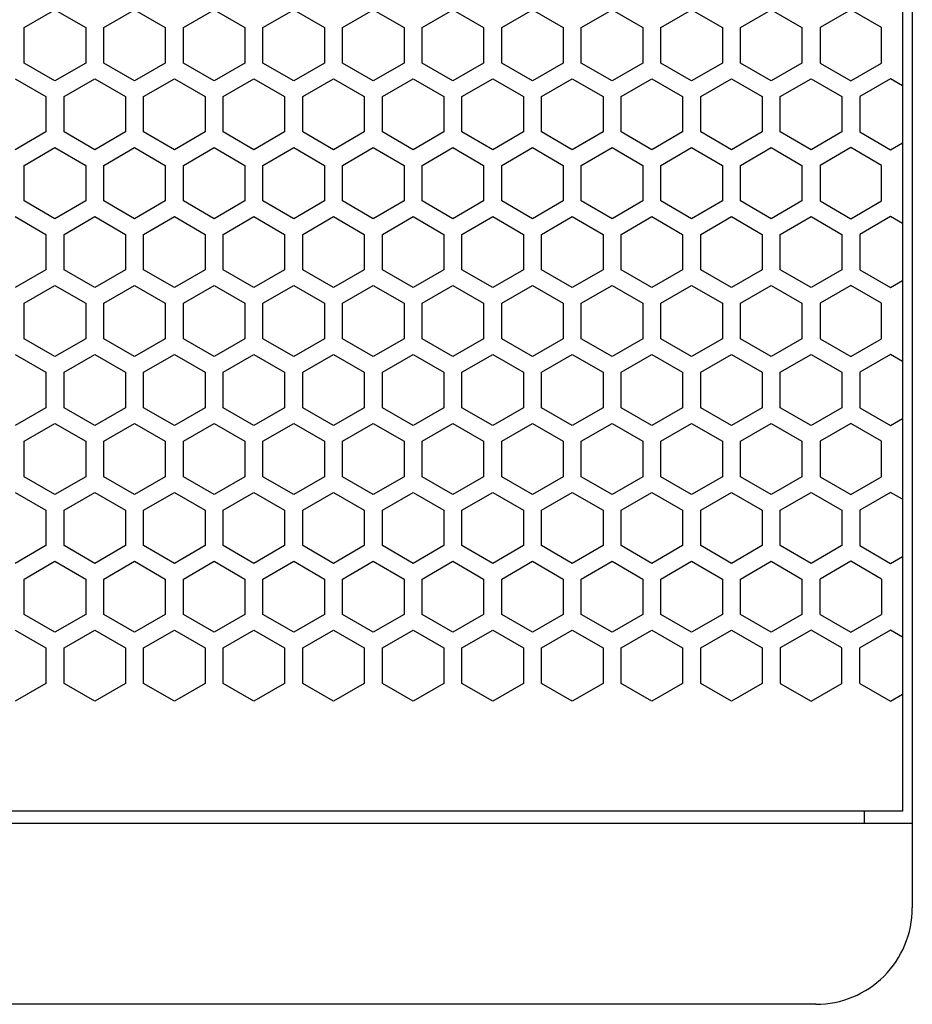
# Model space of a CAD drawing. Extents: x 0 to 3600, y 0 to 2546.
# Drawn here: x 2507 to 2581, y 942 to 1023 of the extents above; entities that cross this region are included whole.
import ezdxf

# ---------------------------------------------------------------- set-up
doc = ezdxf.new("R2010")
doc.units = 0
doc.layers.get('0').update_dxf_attribs({"linetype": 'CONTINUOUS'})

msp = doc.modelspace()

# ---------------------------------------------------------------- linework, layer by layer
at = {"color": 7}
for p, q in [((2581.375, 1555.756836), (2581.375, 949.756775)), ((2580.571533, 1547.756836), (2580.571533, 957.756775)), ((2580.571533, 957.756775), (2202.375, 957.756775)), ((2581.375, 956.756775), (2201.375, 956.756775)), ((2573.375, 941.756775), (2209.375, 941.756775))]:
    msp.add_line(p, q, dxfattribs=at)
at = {"color": 7, "ltscale": 0.073619}
for p, q in [((2507.723145, 1022.740356), (2510.273438, 1024.212646)), ((2523.473145, 1024.212646), (2526.023438, 1022.740356)), ((2537.423096, 1017.024597), (2539.973389, 1018.496887)), ((2553.173096, 1018.496887), (2555.723389, 1017.024597)), ((2557.223145, 1017.024597), (2559.773438, 1018.496887)), ((2537.423096, 982.730042), (2539.973389, 984.202332)), ((2553.173096, 984.202332), (2555.723389, 982.730042)), ((2557.223145, 982.730042), (2559.773438, 984.202332))]:
    msp.add_line(p, q, dxfattribs=at)
at = {"color": 7, "ltscale": 0.073609}
for p, q in [((2510.273438, 1024.212646), (2512.823242, 1022.740356)), ((2516.873291, 1024.212646), (2519.423096, 1022.740356)), ((2520.92334, 1022.740356), (2523.473145, 1024.212646)), ((2536.67334, 1024.212646), (2539.223145, 1022.740356)), ((2540.723389, 1022.740356), (2543.273193, 1024.212646)), ((2549.873291, 1024.212646), (2552.423096, 1022.740356)), ((2553.92334, 1022.740356), (2556.473145, 1024.212646)), ((2569.67334, 1024.212646), (2572.223145, 1022.740356)), ((2576.273193, 1024.212646), (2573.723389, 1022.740356)), ((2506.973389, 1018.496887), (2509.523193, 1017.024597)), ((2511.023438, 1017.024597), (2513.573242, 1018.496887)), ((2520.17334, 1018.496887), (2522.723145, 1017.024597)), ((2539.973389, 1018.496887), (2542.523193, 1017.024597)), ((2550.623291, 1017.024597), (2553.173096, 1018.496887)), ((2559.773438, 1018.496887), (2562.323242, 1017.024597)), ((2570.42334, 1017.024597), (2572.973145, 1018.496887)), ((2506.973389, 984.202332), (2509.523193, 982.730042)), ((2511.023438, 982.730042), (2513.573242, 984.202332)), ((2520.17334, 984.202332), (2522.723145, 982.730042)), ((2539.973389, 984.202332), (2542.523193, 982.730042)), ((2550.623291, 982.730042), (2553.173096, 984.202332)), ((2559.773438, 984.202332), (2562.323242, 982.730042)), ((2570.42334, 982.730042), (2572.973145, 984.202332))]:
    msp.add_line(p, q, dxfattribs=at)
at = {"color": 7, "ltscale": 0.073614}
for p, q in [((2514.323242, 1022.740356), (2516.873291, 1024.212646)), ((2527.523193, 1022.740356), (2530.073242, 1024.212646)), ((2530.073242, 1024.212646), (2532.623291, 1022.740356)), ((2534.123291, 1022.740356), (2536.67334, 1024.212646)), ((2543.273193, 1024.212646), (2545.823242, 1022.740356)), ((2547.323242, 1022.740356), (2549.873291, 1024.212646)), ((2556.473145, 1024.212646), (2559.023193, 1022.740356)), ((2560.523193, 1022.740356), (2563.073242, 1024.212646)), ((2563.073242, 1024.212646), (2565.623291, 1022.740356)), ((2567.123291, 1022.740356), (2569.67334, 1024.212646)), ((2578.823242, 1022.740356), (2576.273193, 1024.212646)), ((2513.573242, 1018.496887), (2516.123291, 1017.024597)), ((2517.623291, 1017.024597), (2520.17334, 1018.496887)), ((2524.223145, 1017.024597), (2526.773193, 1018.496887)), ((2526.773193, 1018.496887), (2529.323242, 1017.024597)), ((2530.823242, 1017.024597), (2533.373291, 1018.496887)), ((2533.373291, 1018.496887), (2535.92334, 1017.024597)), ((2544.023193, 1017.024597), (2546.573242, 1018.496887)), ((2546.573242, 1018.496887), (2549.123291, 1017.024597)), ((2563.823242, 1017.024597), (2566.373291, 1018.496887)), ((2566.373291, 1018.496887), (2568.92334, 1017.024597)), ((2572.973145, 1018.496887), (2575.523193, 1017.024597)), ((2579.573242, 1018.496887), (2577.023193, 1017.024597)), ((2513.573242, 984.202332), (2516.123291, 982.730042)), ((2517.623291, 982.730042), (2520.17334, 984.202332)), ((2524.223145, 982.730042), (2526.773193, 984.202332)), ((2526.773193, 984.202332), (2529.323242, 982.730042)), ((2530.823242, 982.730042), (2533.373291, 984.202332)), ((2533.373291, 984.202332), (2535.92334, 982.730042)), ((2544.023193, 982.730042), (2546.573242, 984.202332)), ((2546.573242, 984.202332), (2549.123291, 982.730042)), ((2563.823242, 982.730042), (2566.373291, 984.202332)), ((2566.373291, 984.202332), (2568.92334, 982.730042)), ((2572.973145, 984.202332), (2575.523193, 982.730042)), ((2579.573242, 984.202332), (2577.023193, 982.730042))]:
    msp.add_line(p, q, dxfattribs=at)
at = {"color": 7, "ltscale": 0.073611}
for p, q in [((2507.723145, 1019.795898), (2507.723145, 1022.740356)), ((2512.823242, 1022.740356), (2512.823242, 1019.795898)), ((2514.323242, 1019.795898), (2514.323242, 1022.740356)), ((2519.423096, 1022.740356), (2519.423096, 1019.795898)), ((2520.92334, 1019.795898), (2520.92334, 1022.740356)), ((2526.023438, 1022.740356), (2526.023438, 1019.795898)), ((2527.523193, 1019.795898), (2527.523193, 1022.740356)), ((2532.623291, 1022.740356), (2532.623291, 1019.795898)), ((2534.123291, 1019.795898), (2534.123291, 1022.740356)), ((2539.223145, 1022.740356), (2539.223145, 1019.795898)), ((2540.723389, 1019.795898), (2540.723389, 1022.740356)), ((2545.823242, 1022.740356), (2545.823242, 1019.795898)), ((2547.323242, 1019.795898), (2547.323242, 1022.740356)), ((2552.423096, 1022.740356), (2552.423096, 1019.795898)), ((2553.92334, 1019.795898), (2553.92334, 1022.740356)), ((2559.023193, 1022.740356), (2559.023193, 1019.795898)), ((2560.523193, 1019.795898), (2560.523193, 1022.740356)), ((2565.623291, 1022.740356), (2565.623291, 1019.795898)), ((2567.123291, 1019.795898), (2567.123291, 1022.740356)), ((2572.223145, 1022.740356), (2572.223145, 1019.795898)), ((2573.723389, 1022.740356), (2573.723389, 1019.795898)), ((2578.823242, 1019.795898), (2578.823242, 1022.740356)), ((2509.523193, 1017.024597), (2509.523193, 1014.080139)), ((2511.023438, 1014.080139), (2511.023438, 1017.024597)), ((2516.123291, 1017.024597), (2516.123291, 1014.080139)), ((2517.623291, 1014.080139), (2517.623291, 1017.024597)), ((2522.723145, 1017.024597), (2522.723145, 1014.080139)), ((2524.223145, 1014.080139), (2524.223145, 1017.024597)), ((2529.323242, 1017.024597), (2529.323242, 1014.080139)), ((2530.823242, 1014.080139), (2530.823242, 1017.024597)), ((2535.92334, 1017.024597), (2535.92334, 1014.080139)), ((2537.423096, 1014.080139), (2537.423096, 1017.024597)), ((2542.523193, 1017.024597), (2542.523193, 1014.080139)), ((2544.023193, 1014.080139), (2544.023193, 1017.024597)), ((2549.123291, 1017.024597), (2549.123291, 1014.080139)), ((2550.623291, 1014.080139), (2550.623291, 1017.024597)), ((2555.723389, 1017.024597), (2555.723389, 1014.080139)), ((2557.223145, 1014.080139), (2557.223145, 1017.024597)), ((2562.323242, 1017.024597), (2562.323242, 1014.080139)), ((2563.823242, 1014.080139), (2563.823242, 1017.024597)), ((2568.92334, 1017.024597), (2568.92334, 1014.080139)), ((2570.42334, 1014.080139), (2570.42334, 1017.024597)), ((2575.523193, 1017.024597), (2575.523193, 1014.080139)), ((2577.023193, 1017.024597), (2577.023193, 1014.080139))]:
    msp.add_line(p, q, dxfattribs=at)
at = {"color": 7, "ltscale": 0.073618}
for p, q in [((2510.273438, 1018.323669), (2507.723145, 1019.795898)), ((2526.023438, 1019.795898), (2523.473145, 1018.323669)), ((2539.973389, 1012.60791), (2537.423096, 1014.080139)), ((2555.723389, 1014.080139), (2553.173096, 1012.60791)), ((2559.773438, 1012.60791), (2557.223145, 1014.080139)), ((2507.723145, 1011.308899), (2510.273438, 1012.781128)), ((2523.473145, 1012.781128), (2526.023438, 1011.308899)), ((2510.273438, 1006.892151), (2507.723145, 1008.36438)), ((2526.023438, 1008.36438), (2523.473145, 1006.892151)), ((2537.423096, 1005.59314), (2539.973389, 1007.065369)), ((2553.173096, 1007.065369), (2555.723389, 1005.59314)), ((2557.223145, 1005.59314), (2559.773438, 1007.065369)), ((2539.973389, 1001.176392), (2537.423096, 1002.648621)), ((2555.723389, 1002.648621), (2553.173096, 1001.176392)), ((2559.773438, 1001.176392), (2557.223145, 1002.648621)), ((2507.723145, 999.87738), (2510.273438, 1001.349609)), ((2523.473145, 1001.349609), (2526.023438, 999.87738)), ((2510.273438, 995.460632), (2507.723145, 996.932861)), ((2526.023438, 996.932861), (2523.473145, 995.460632)), ((2537.423096, 994.161621), (2539.973389, 995.63385)), ((2553.173096, 995.63385), (2555.723389, 994.161621)), ((2557.223145, 994.161621), (2559.773438, 995.63385)), ((2539.973389, 989.744873), (2537.423096, 991.217102)), ((2555.723389, 991.217102), (2553.173096, 989.744873)), ((2559.773438, 989.744873), (2557.223145, 991.217102)), ((2507.723145, 988.445862), (2510.273438, 989.918091)), ((2523.473145, 989.918091), (2526.023438, 988.445862)), ((2510.273438, 984.029053), (2507.723145, 985.501282)), ((2526.023438, 985.501282), (2523.473145, 984.029053)), ((2539.973389, 978.313293), (2537.423096, 979.785522)), ((2555.723389, 979.785522), (2553.173096, 978.313293)), ((2559.773438, 978.313293), (2557.223145, 979.785522)), ((2507.723145, 977.014282), (2510.273438, 978.486511)), ((2523.473145, 978.486511), (2526.023438, 977.014282)), ((2510.273438, 972.597534), (2507.723145, 974.069763)), ((2526.023438, 974.069763), (2523.473145, 972.597534)), ((2537.423096, 971.298523), (2539.973389, 972.770752)), ((2553.173096, 972.770752), (2555.723389, 971.298523)), ((2557.223145, 971.298523), (2559.773438, 972.770752)), ((2539.973389, 966.881775), (2537.423096, 968.354004)), ((2555.723389, 968.354004), (2553.173096, 966.881775)), ((2559.773438, 966.881775), (2557.223145, 968.354004))]:
    msp.add_line(p, q, dxfattribs=at)
at = {"color": 7, "ltscale": 0.073608}
for p, q in [((2512.823242, 1019.795898), (2510.273438, 1018.323669)), ((2519.423096, 1019.795898), (2516.873291, 1018.323669)), ((2523.473145, 1018.323669), (2520.92334, 1019.795898)), ((2539.223145, 1019.795898), (2536.67334, 1018.323669)), ((2543.273193, 1018.323669), (2540.723389, 1019.795898)), ((2552.423096, 1019.795898), (2549.873291, 1018.323669)), ((2556.473145, 1018.323669), (2553.92334, 1019.795898)), ((2572.223145, 1019.795898), (2569.67334, 1018.323669)), ((2573.723389, 1019.795898), (2576.273193, 1018.323669)), ((2509.523193, 1014.080139), (2506.973389, 1012.60791)), ((2513.573242, 1012.60791), (2511.023438, 1014.080139)), ((2522.723145, 1014.080139), (2520.17334, 1012.60791)), ((2542.523193, 1014.080139), (2539.973389, 1012.60791)), ((2553.173096, 1012.60791), (2550.623291, 1014.080139)), ((2562.323242, 1014.080139), (2559.773438, 1012.60791)), ((2572.973145, 1012.60791), (2570.42334, 1014.080139)), ((2510.273438, 1012.781128), (2512.823242, 1011.308899)), ((2516.873291, 1012.781128), (2519.423096, 1011.308899)), ((2520.92334, 1011.308899), (2523.473145, 1012.781128)), ((2536.67334, 1012.781128), (2539.223145, 1011.308899)), ((2540.723389, 1011.308899), (2543.273193, 1012.781128)), ((2549.873291, 1012.781128), (2552.423096, 1011.308899)), ((2553.92334, 1011.308899), (2556.473145, 1012.781128)), ((2569.67334, 1012.781128), (2572.223145, 1011.308899)), ((2576.273193, 1012.781128), (2573.723389, 1011.308899)), ((2512.823242, 1008.36438), (2510.273438, 1006.892151)), ((2519.423096, 1008.36438), (2516.873291, 1006.892151)), ((2523.473145, 1006.892151), (2520.92334, 1008.36438)), ((2539.223145, 1008.36438), (2536.67334, 1006.892151)), ((2543.273193, 1006.892151), (2540.723389, 1008.36438)), ((2552.423096, 1008.36438), (2549.873291, 1006.892151)), ((2556.473145, 1006.892151), (2553.92334, 1008.36438)), ((2572.223145, 1008.36438), (2569.67334, 1006.892151)), ((2573.723389, 1008.36438), (2576.273193, 1006.892151)), ((2506.973389, 1007.065369), (2509.523193, 1005.59314)), ((2511.023438, 1005.59314), (2513.573242, 1007.065369)), ((2520.17334, 1007.065369), (2522.723145, 1005.59314)), ((2539.973389, 1007.065369), (2542.523193, 1005.59314)), ((2550.623291, 1005.59314), (2553.173096, 1007.065369)), ((2559.773438, 1007.065369), (2562.323242, 1005.59314)), ((2570.42334, 1005.59314), (2572.973145, 1007.065369)), ((2509.523193, 1002.648621), (2506.973389, 1001.176392)), ((2513.573242, 1001.176392), (2511.023438, 1002.648621)), ((2522.723145, 1002.648621), (2520.17334, 1001.176392)), ((2542.523193, 1002.648621), (2539.973389, 1001.176392)), ((2553.173096, 1001.176392), (2550.623291, 1002.648621)), ((2562.323242, 1002.648621), (2559.773438, 1001.176392)), ((2572.973145, 1001.176392), (2570.42334, 1002.648621)), ((2510.273438, 1001.349609), (2512.823242, 999.87738)), ((2516.873291, 1001.349609), (2519.423096, 999.87738)), ((2520.92334, 999.87738), (2523.473145, 1001.349609)), ((2536.67334, 1001.349609), (2539.223145, 999.87738)), ((2540.723389, 999.87738), (2543.273193, 1001.349609)), ((2549.873291, 1001.349609), (2552.423096, 999.87738)), ((2553.92334, 999.87738), (2556.473145, 1001.349609)), ((2569.67334, 1001.349609), (2572.223145, 999.87738)), ((2576.273193, 1001.349609), (2573.723389, 999.87738)), ((2512.823242, 996.932861), (2510.273438, 995.460632)), ((2519.423096, 996.932861), (2516.873291, 995.460632)), ((2523.473145, 995.460632), (2520.92334, 996.932861)), ((2539.223145, 996.932861), (2536.67334, 995.460632)), ((2543.273193, 995.460632), (2540.723389, 996.932861)), ((2552.423096, 996.932861), (2549.873291, 995.460632)), ((2556.473145, 995.460632), (2553.92334, 996.932861)), ((2572.223145, 996.932861), (2569.67334, 995.460632)), ((2573.723389, 996.932861), (2576.273193, 995.460632)), ((2506.973389, 995.63385), (2509.523193, 994.161621)), ((2511.023438, 994.161621), (2513.573242, 995.63385)), ((2520.17334, 995.63385), (2522.723145, 994.161621)), ((2539.973389, 995.63385), (2542.523193, 994.161621)), ((2550.623291, 994.161621), (2553.173096, 995.63385)), ((2559.773438, 995.63385), (2562.323242, 994.161621)), ((2570.42334, 994.161621), (2572.973145, 995.63385)), ((2509.523193, 991.217102), (2506.973389, 989.744873)), ((2513.573242, 989.744873), (2511.023438, 991.217102)), ((2522.723145, 991.217102), (2520.17334, 989.744873)), ((2542.523193, 991.217102), (2539.973389, 989.744873)), ((2553.173096, 989.744873), (2550.623291, 991.217102)), ((2562.323242, 991.217102), (2559.773438, 989.744873)), ((2572.973145, 989.744873), (2570.42334, 991.217102)), ((2510.273438, 989.918091), (2512.823242, 988.445862)), ((2516.873291, 989.918091), (2519.423096, 988.445862)), ((2520.92334, 988.445862), (2523.473145, 989.918091)), ((2536.67334, 989.918091), (2539.223145, 988.445862)), ((2540.723389, 988.445862), (2543.273193, 989.918091)), ((2549.873291, 989.918091), (2552.423096, 988.445862)), ((2553.92334, 988.445862), (2556.473145, 989.918091)), ((2569.67334, 989.918091), (2572.223145, 988.445862)), ((2576.273193, 989.918091), (2573.723389, 988.445862)), ((2512.823242, 985.501282), (2510.273438, 984.029053)), ((2519.423096, 985.501282), (2516.873291, 984.029053)), ((2523.473145, 984.029053), (2520.92334, 985.501282)), ((2539.223145, 985.501282), (2536.67334, 984.029053)), ((2543.273193, 984.029053), (2540.723389, 985.501282)), ((2552.423096, 985.501282), (2549.873291, 984.029053)), ((2556.473145, 984.029053), (2553.92334, 985.501282)), ((2572.223145, 985.501282), (2569.67334, 984.029053)), ((2573.723389, 985.501282), (2576.273193, 984.029053)), ((2509.523193, 979.785522), (2506.973389, 978.313293)), ((2513.573242, 978.313293), (2511.023438, 979.785522)), ((2522.723145, 979.785522), (2520.17334, 978.313293)), ((2542.523193, 979.785522), (2539.973389, 978.313293)), ((2553.173096, 978.313293), (2550.623291, 979.785522)), ((2562.323242, 979.785522), (2559.773438, 978.313293)), ((2572.973145, 978.313293), (2570.42334, 979.785522)), ((2510.273438, 978.486511), (2512.823242, 977.014282)), ((2516.873291, 978.486511), (2519.423096, 977.014282)), ((2520.92334, 977.014282), (2523.473145, 978.486511)), ((2536.67334, 978.486511), (2539.223145, 977.014282)), ((2540.723389, 977.014282), (2543.273193, 978.486511)), ((2549.873291, 978.486511), (2552.423096, 977.014282)), ((2553.92334, 977.014282), (2556.473145, 978.486511)), ((2569.67334, 978.486511), (2572.223145, 977.014282)), ((2576.273193, 978.486511), (2573.723389, 977.014282)), ((2512.823242, 974.069763), (2510.273438, 972.597534)), ((2519.423096, 974.069763), (2516.873291, 972.597534)), ((2523.473145, 972.597534), (2520.92334, 974.069763)), ((2539.223145, 974.069763), (2536.67334, 972.597534)), ((2543.273193, 972.597534), (2540.723389, 974.069763)), ((2552.423096, 974.069763), (2549.873291, 972.597534)), ((2556.473145, 972.597534), (2553.92334, 974.069763)), ((2572.223145, 974.069763), (2569.67334, 972.597534)), ((2573.723389, 974.069763), (2576.273193, 972.597534)), ((2506.973389, 972.770752), (2509.523193, 971.298523)), ((2511.023438, 971.298523), (2513.573242, 972.770752)), ((2520.17334, 972.770752), (2522.723145, 971.298523)), ((2539.973389, 972.770752), (2542.523193, 971.298523)), ((2550.623291, 971.298523), (2553.173096, 972.770752)), ((2559.773438, 972.770752), (2562.323242, 971.298523)), ((2572.973145, 972.770752), (2570.42334, 971.298523)), ((2509.523193, 968.354004), (2506.973389, 966.881775)), ((2513.573242, 966.881775), (2511.023438, 968.354004)), ((2522.723145, 968.354004), (2520.17334, 966.881775)), ((2542.523193, 968.354004), (2539.973389, 966.881775)), ((2553.173096, 966.881775), (2550.623291, 968.354004)), ((2562.323242, 968.354004), (2559.773438, 966.881775)), ((2570.42334, 968.354004), (2572.973145, 966.881775))]:
    msp.add_line(p, q, dxfattribs=at)
at = {"color": 7, "ltscale": 0.073613}
for p, q in [((2516.873291, 1018.323669), (2514.323242, 1019.795898)), ((2530.073242, 1018.323669), (2527.523193, 1019.795898)), ((2532.623291, 1019.795898), (2530.073242, 1018.323669)), ((2536.67334, 1018.323669), (2534.123291, 1019.795898)), ((2545.823242, 1019.795898), (2543.273193, 1018.323669)), ((2549.873291, 1018.323669), (2547.323242, 1019.795898)), ((2559.023193, 1019.795898), (2556.473145, 1018.323669)), ((2563.073242, 1018.323669), (2560.523193, 1019.795898)), ((2565.623291, 1019.795898), (2563.073242, 1018.323669)), ((2569.67334, 1018.323669), (2567.123291, 1019.795898)), ((2576.273193, 1018.323669), (2578.823242, 1019.795898)), ((2516.123291, 1014.080139), (2513.573242, 1012.60791)), ((2520.17334, 1012.60791), (2517.623291, 1014.080139)), ((2526.773193, 1012.60791), (2524.223145, 1014.080139)), ((2529.323242, 1014.080139), (2526.773193, 1012.60791)), ((2533.373291, 1012.60791), (2530.823242, 1014.080139)), ((2535.92334, 1014.080139), (2533.373291, 1012.60791)), ((2546.573242, 1012.60791), (2544.023193, 1014.080139)), ((2549.123291, 1014.080139), (2546.573242, 1012.60791)), ((2566.373291, 1012.60791), (2563.823242, 1014.080139)), ((2568.92334, 1014.080139), (2566.373291, 1012.60791)), ((2575.523193, 1014.080139), (2572.973145, 1012.60791)), ((2577.023193, 1014.080139), (2579.573242, 1012.60791)), ((2514.323242, 1011.308899), (2516.873291, 1012.781128)), ((2527.523193, 1011.308899), (2530.073242, 1012.781128)), ((2530.073242, 1012.781128), (2532.623291, 1011.308899)), ((2534.123291, 1011.308899), (2536.67334, 1012.781128)), ((2543.273193, 1012.781128), (2545.823242, 1011.308899)), ((2547.323242, 1011.308899), (2549.873291, 1012.781128)), ((2556.473145, 1012.781128), (2559.023193, 1011.308899)), ((2560.523193, 1011.308899), (2563.073242, 1012.781128)), ((2563.073242, 1012.781128), (2565.623291, 1011.308899)), ((2567.123291, 1011.308899), (2569.67334, 1012.781128)), ((2578.823242, 1011.308899), (2576.273193, 1012.781128)), ((2507.723145, 1008.36438), (2507.723145, 1011.308899)), ((2512.823242, 1011.308899), (2512.823242, 1008.36438)), ((2514.323242, 1008.36438), (2514.323242, 1011.308899)), ((2519.423096, 1011.308899), (2519.423096, 1008.36438)), ((2520.92334, 1008.36438), (2520.92334, 1011.308899)), ((2526.023438, 1011.308899), (2526.023438, 1008.36438)), ((2527.523193, 1008.36438), (2527.523193, 1011.308899)), ((2532.623291, 1011.308899), (2532.623291, 1008.36438)), ((2534.123291, 1008.36438), (2534.123291, 1011.308899)), ((2539.223145, 1011.308899), (2539.223145, 1008.36438)), ((2540.723389, 1008.36438), (2540.723389, 1011.308899)), ((2545.823242, 1011.308899), (2545.823242, 1008.36438)), ((2547.323242, 1008.36438), (2547.323242, 1011.308899)), ((2552.423096, 1011.308899), (2552.423096, 1008.36438)), ((2553.92334, 1008.36438), (2553.92334, 1011.308899)), ((2559.023193, 1011.308899), (2559.023193, 1008.36438)), ((2560.523193, 1008.36438), (2560.523193, 1011.308899)), ((2565.623291, 1011.308899), (2565.623291, 1008.36438)), ((2567.123291, 1008.36438), (2567.123291, 1011.308899)), ((2572.223145, 1011.308899), (2572.223145, 1008.36438)), ((2573.723389, 1011.308899), (2573.723389, 1008.36438)), ((2578.823242, 1008.36438), (2578.823242, 1011.308899)), ((2516.873291, 1006.892151), (2514.323242, 1008.36438)), ((2530.073242, 1006.892151), (2527.523193, 1008.36438)), ((2532.623291, 1008.36438), (2530.073242, 1006.892151)), ((2536.67334, 1006.892151), (2534.123291, 1008.36438)), ((2545.823242, 1008.36438), (2543.273193, 1006.892151)), ((2549.873291, 1006.892151), (2547.323242, 1008.36438)), ((2559.023193, 1008.36438), (2556.473145, 1006.892151)), ((2563.073242, 1006.892151), (2560.523193, 1008.36438)), ((2565.623291, 1008.36438), (2563.073242, 1006.892151)), ((2569.67334, 1006.892151), (2567.123291, 1008.36438)), ((2576.273193, 1006.892151), (2578.823242, 1008.36438)), ((2513.573242, 1007.065369), (2516.123291, 1005.59314)), ((2517.623291, 1005.59314), (2520.17334, 1007.065369)), ((2524.223145, 1005.59314), (2526.773193, 1007.065369)), ((2526.773193, 1007.065369), (2529.323242, 1005.59314)), ((2530.823242, 1005.59314), (2533.373291, 1007.065369)), ((2533.373291, 1007.065369), (2535.92334, 1005.59314)), ((2544.023193, 1005.59314), (2546.573242, 1007.065369)), ((2546.573242, 1007.065369), (2549.123291, 1005.59314)), ((2563.823242, 1005.59314), (2566.373291, 1007.065369)), ((2566.373291, 1007.065369), (2568.92334, 1005.59314)), ((2572.973145, 1007.065369), (2575.523193, 1005.59314)), ((2579.573242, 1007.065369), (2577.023193, 1005.59314)), ((2509.523193, 1005.59314), (2509.523193, 1002.648621)), ((2511.023438, 1002.648621), (2511.023438, 1005.59314)), ((2516.123291, 1005.59314), (2516.123291, 1002.648621)), ((2517.623291, 1002.648621), (2517.623291, 1005.59314)), ((2522.723145, 1005.59314), (2522.723145, 1002.648621)), ((2524.223145, 1002.648621), (2524.223145, 1005.59314)), ((2529.323242, 1005.59314), (2529.323242, 1002.648621)), ((2530.823242, 1002.648621), (2530.823242, 1005.59314)), ((2535.92334, 1005.59314), (2535.92334, 1002.648621)), ((2537.423096, 1002.648621), (2537.423096, 1005.59314)), ((2542.523193, 1005.59314), (2542.523193, 1002.648621)), ((2544.023193, 1002.648621), (2544.023193, 1005.59314)), ((2549.123291, 1005.59314), (2549.123291, 1002.648621)), ((2550.623291, 1002.648621), (2550.623291, 1005.59314)), ((2555.723389, 1005.59314), (2555.723389, 1002.648621)), ((2557.223145, 1002.648621), (2557.223145, 1005.59314)), ((2562.323242, 1005.59314), (2562.323242, 1002.648621)), ((2563.823242, 1002.648621), (2563.823242, 1005.59314)), ((2568.92334, 1005.59314), (2568.92334, 1002.648621)), ((2570.42334, 1002.648621), (2570.42334, 1005.59314)), ((2575.523193, 1005.59314), (2575.523193, 1002.648621)), ((2577.023193, 1005.59314), (2577.023193, 1002.648621)), ((2516.123291, 1002.648621), (2513.573242, 1001.176392)), ((2520.17334, 1001.176392), (2517.623291, 1002.648621)), ((2526.773193, 1001.176392), (2524.223145, 1002.648621)), ((2529.323242, 1002.648621), (2526.773193, 1001.176392)), ((2533.373291, 1001.176392), (2530.823242, 1002.648621)), ((2535.92334, 1002.648621), (2533.373291, 1001.176392)), ((2546.573242, 1001.176392), (2544.023193, 1002.648621)), ((2549.123291, 1002.648621), (2546.573242, 1001.176392)), ((2566.373291, 1001.176392), (2563.823242, 1002.648621)), ((2568.92334, 1002.648621), (2566.373291, 1001.176392)), ((2575.523193, 1002.648621), (2572.973145, 1001.176392)), ((2577.023193, 1002.648621), (2579.573242, 1001.176392)), ((2514.323242, 999.87738), (2516.873291, 1001.349609)), ((2527.523193, 999.87738), (2530.073242, 1001.349609)), ((2530.073242, 1001.349609), (2532.623291, 999.87738)), ((2534.123291, 999.87738), (2536.67334, 1001.349609)), ((2543.273193, 1001.349609), (2545.823242, 999.87738)), ((2547.323242, 999.87738), (2549.873291, 1001.349609)), ((2556.473145, 1001.349609), (2559.023193, 999.87738)), ((2560.523193, 999.87738), (2563.073242, 1001.349609)), ((2563.073242, 1001.349609), (2565.623291, 999.87738)), ((2567.123291, 999.87738), (2569.67334, 1001.349609)), ((2578.823242, 999.87738), (2576.273193, 1001.349609)), ((2507.723145, 996.932861), (2507.723145, 999.87738)), ((2512.823242, 999.87738), (2512.823242, 996.932861)), ((2514.323242, 996.932861), (2514.323242, 999.87738)), ((2519.423096, 999.87738), (2519.423096, 996.932861)), ((2520.92334, 996.932861), (2520.92334, 999.87738)), ((2526.023438, 999.87738), (2526.023438, 996.932861)), ((2527.523193, 996.932861), (2527.523193, 999.87738)), ((2532.623291, 999.87738), (2532.623291, 996.932861)), ((2534.123291, 996.932861), (2534.123291, 999.87738)), ((2539.223145, 999.87738), (2539.223145, 996.932861)), ((2540.723389, 996.932861), (2540.723389, 999.87738)), ((2545.823242, 999.87738), (2545.823242, 996.932861)), ((2547.323242, 996.932861), (2547.323242, 999.87738)), ((2552.423096, 999.87738), (2552.423096, 996.932861)), ((2553.92334, 996.932861), (2553.92334, 999.87738)), ((2559.023193, 999.87738), (2559.023193, 996.932861)), ((2560.523193, 996.932861), (2560.523193, 999.87738)), ((2565.623291, 999.87738), (2565.623291, 996.932861)), ((2567.123291, 996.932861), (2567.123291, 999.87738)), ((2572.223145, 999.87738), (2572.223145, 996.932861)), ((2573.723389, 999.87738), (2573.723389, 996.932861)), ((2578.823242, 996.932861), (2578.823242, 999.87738)), ((2516.873291, 995.460632), (2514.323242, 996.932861)), ((2530.073242, 995.460632), (2527.523193, 996.932861)), ((2532.623291, 996.932861), (2530.073242, 995.460632)), ((2536.67334, 995.460632), (2534.123291, 996.932861)), ((2545.823242, 996.932861), (2543.273193, 995.460632)), ((2549.873291, 995.460632), (2547.323242, 996.932861)), ((2559.023193, 996.932861), (2556.473145, 995.460632)), ((2563.073242, 995.460632), (2560.523193, 996.932861)), ((2565.623291, 996.932861), (2563.073242, 995.460632)), ((2569.67334, 995.460632), (2567.123291, 996.932861)), ((2576.273193, 995.460632), (2578.823242, 996.932861)), ((2513.573242, 995.63385), (2516.123291, 994.161621)), ((2517.623291, 994.161621), (2520.17334, 995.63385)), ((2524.223145, 994.161621), (2526.773193, 995.63385)), ((2526.773193, 995.63385), (2529.323242, 994.161621)), ((2530.823242, 994.161621), (2533.373291, 995.63385)), ((2533.373291, 995.63385), (2535.92334, 994.161621)), ((2544.023193, 994.161621), (2546.573242, 995.63385)), ((2546.573242, 995.63385), (2549.123291, 994.161621)), ((2563.823242, 994.161621), (2566.373291, 995.63385)), ((2566.373291, 995.63385), (2568.92334, 994.161621)), ((2572.973145, 995.63385), (2575.523193, 994.161621)), ((2579.573242, 995.63385), (2577.023193, 994.161621)), ((2509.523193, 994.161621), (2509.523193, 991.217102)), ((2511.023438, 991.217102), (2511.023438, 994.161621)), ((2516.123291, 994.161621), (2516.123291, 991.217102)), ((2517.623291, 991.217102), (2517.623291, 994.161621)), ((2522.723145, 994.161621), (2522.723145, 991.217102)), ((2524.223145, 991.217102), (2524.223145, 994.161621)), ((2529.323242, 994.161621), (2529.323242, 991.217102)), ((2530.823242, 991.217102), (2530.823242, 994.161621)), ((2535.92334, 994.161621), (2535.92334, 991.217102)), ((2537.423096, 991.217102), (2537.423096, 994.161621)), ((2542.523193, 994.161621), (2542.523193, 991.217102)), ((2544.023193, 991.217102), (2544.023193, 994.161621)), ((2549.123291, 994.161621), (2549.123291, 991.217102)), ((2550.623291, 991.217102), (2550.623291, 994.161621)), ((2555.723389, 994.161621), (2555.723389, 991.217102)), ((2557.223145, 991.217102), (2557.223145, 994.161621)), ((2562.323242, 994.161621), (2562.323242, 991.217102)), ((2563.823242, 991.217102), (2563.823242, 994.161621)), ((2568.92334, 994.161621), (2568.92334, 991.217102)), ((2570.42334, 991.217102), (2570.42334, 994.161621)), ((2575.523193, 994.161621), (2575.523193, 991.217102)), ((2577.023193, 994.161621), (2577.023193, 991.217102)), ((2516.123291, 991.217102), (2513.573242, 989.744873)), ((2520.17334, 989.744873), (2517.623291, 991.217102)), ((2526.773193, 989.744873), (2524.223145, 991.217102)), ((2529.323242, 991.217102), (2526.773193, 989.744873)), ((2533.373291, 989.744873), (2530.823242, 991.217102)), ((2535.92334, 991.217102), (2533.373291, 989.744873)), ((2546.573242, 989.744873), (2544.023193, 991.217102)), ((2549.123291, 991.217102), (2546.573242, 989.744873)), ((2566.373291, 989.744873), (2563.823242, 991.217102)), ((2568.92334, 991.217102), (2566.373291, 989.744873)), ((2575.523193, 991.217102), (2572.973145, 989.744873)), ((2577.023193, 991.217102), (2579.573242, 989.744873)), ((2514.323242, 988.445862), (2516.873291, 989.918091)), ((2527.523193, 988.445862), (2530.073242, 989.918091)), ((2530.073242, 989.918091), (2532.623291, 988.445862)), ((2534.123291, 988.445862), (2536.67334, 989.918091)), ((2543.273193, 989.918091), (2545.823242, 988.445862)), ((2547.323242, 988.445862), (2549.873291, 989.918091)), ((2556.473145, 989.918091), (2559.023193, 988.445862)), ((2560.523193, 988.445862), (2563.073242, 989.918091)), ((2563.073242, 989.918091), (2565.623291, 988.445862)), ((2567.123291, 988.445862), (2569.67334, 989.918091)), ((2578.823242, 988.445862), (2576.273193, 989.918091)), ((2516.873291, 984.029053), (2514.323242, 985.501282)), ((2530.073242, 984.029053), (2527.523193, 985.501282)), ((2532.623291, 985.501282), (2530.073242, 984.029053)), ((2536.67334, 984.029053), (2534.123291, 985.501282)), ((2545.823242, 985.501282), (2543.273193, 984.029053)), ((2549.873291, 984.029053), (2547.323242, 985.501282)), ((2559.023193, 985.501282), (2556.473145, 984.029053)), ((2563.073242, 984.029053), (2560.523193, 985.501282)), ((2565.623291, 985.501282), (2563.073242, 984.029053)), ((2569.67334, 984.029053), (2567.123291, 985.501282)), ((2576.273193, 984.029053), (2578.823242, 985.501282)), ((2509.523193, 982.730042), (2509.523193, 979.785522)), ((2511.023438, 979.785522), (2511.023438, 982.730042)), ((2516.123291, 982.730042), (2516.123291, 979.785522)), ((2517.623291, 979.785522), (2517.623291, 982.730042)), ((2522.723145, 982.730042), (2522.723145, 979.785522)), ((2524.223145, 979.785522), (2524.223145, 982.730042)), ((2529.323242, 982.730042), (2529.323242, 979.785522)), ((2530.823242, 979.785522), (2530.823242, 982.730042)), ((2535.92334, 982.730042), (2535.92334, 979.785522)), ((2537.423096, 979.785522), (2537.423096, 982.730042)), ((2542.523193, 982.730042), (2542.523193, 979.785522)), ((2544.023193, 979.785522), (2544.023193, 982.730042)), ((2549.123291, 982.730042), (2549.123291, 979.785522)), ((2550.623291, 979.785522), (2550.623291, 982.730042)), ((2555.723389, 982.730042), (2555.723389, 979.785522)), ((2557.223145, 979.785522), (2557.223145, 982.730042)), ((2562.323242, 982.730042), (2562.323242, 979.785522)), ((2563.823242, 979.785522), (2563.823242, 982.730042)), ((2568.92334, 982.730042), (2568.92334, 979.785522)), ((2570.42334, 979.785522), (2570.42334, 982.730042)), ((2575.523193, 982.730042), (2575.523193, 979.785522)), ((2577.023193, 982.730042), (2577.023193, 979.785522)), ((2516.123291, 979.785522), (2513.573242, 978.313293)), ((2520.17334, 978.313293), (2517.623291, 979.785522)), ((2526.773193, 978.313293), (2524.223145, 979.785522)), ((2529.323242, 979.785522), (2526.773193, 978.313293)), ((2533.373291, 978.313293), (2530.823242, 979.785522)), ((2535.92334, 979.785522), (2533.373291, 978.313293)), ((2546.573242, 978.313293), (2544.023193, 979.785522)), ((2549.123291, 979.785522), (2546.573242, 978.313293)), ((2566.373291, 978.313293), (2563.823242, 979.785522)), ((2568.92334, 979.785522), (2566.373291, 978.313293)), ((2575.523193, 979.785522), (2572.973145, 978.313293)), ((2577.023193, 979.785522), (2579.573242, 978.313293)), ((2514.323242, 977.014282), (2516.873291, 978.486511)), ((2527.523193, 977.014282), (2530.073242, 978.486511)), ((2530.073242, 978.486511), (2532.623291, 977.014282)), ((2534.123291, 977.014282), (2536.67334, 978.486511)), ((2543.273193, 978.486511), (2545.823242, 977.014282)), ((2547.323242, 977.014282), (2549.873291, 978.486511)), ((2556.473145, 978.486511), (2559.023193, 977.014282)), ((2560.523193, 977.014282), (2563.073242, 978.486511)), ((2563.073242, 978.486511), (2565.623291, 977.014282)), ((2567.123291, 977.014282), (2569.67334, 978.486511)), ((2578.823242, 977.014282), (2576.273193, 978.486511)), ((2507.723145, 974.069763), (2507.723145, 977.014282)), ((2512.823242, 977.014282), (2512.823242, 974.069763)), ((2514.323242, 974.069763), (2514.323242, 977.014282)), ((2519.423096, 977.014282), (2519.423096, 974.069763)), ((2520.92334, 974.069763), (2520.92334, 977.014282)), ((2526.023438, 977.014282), (2526.023438, 974.069763)), ((2527.523193, 974.069763), (2527.523193, 977.014282)), ((2532.623291, 977.014282), (2532.623291, 974.069763)), ((2534.123291, 974.069763), (2534.123291, 977.014282)), ((2539.223145, 977.014282), (2539.223145, 974.069763)), ((2540.723389, 974.069763), (2540.723389, 977.014282)), ((2545.823242, 977.014282), (2545.823242, 974.069763)), ((2547.323242, 974.069763), (2547.323242, 977.014282)), ((2552.423096, 977.014282), (2552.423096, 974.069763)), ((2553.92334, 974.069763), (2553.92334, 977.014282)), ((2559.023193, 977.014282), (2559.023193, 974.069763)), ((2560.523193, 974.069763), (2560.523193, 977.014282)), ((2565.623291, 977.014282), (2565.623291, 974.069763)), ((2567.123291, 974.069763), (2567.123291, 977.014282)), ((2572.223145, 977.014282), (2572.223145, 974.069763)), ((2573.723389, 974.069763), (2573.723389, 977.014282)), ((2578.823242, 977.014282), (2578.823242, 974.069763)), ((2516.873291, 972.597534), (2514.323242, 974.069763)), ((2530.073242, 972.597534), (2527.523193, 974.069763)), ((2532.623291, 974.069763), (2530.073242, 972.597534)), ((2536.67334, 972.597534), (2534.123291, 974.069763)), ((2545.823242, 974.069763), (2543.273193, 972.597534)), ((2549.873291, 972.597534), (2547.323242, 974.069763)), ((2559.023193, 974.069763), (2556.473145, 972.597534)), ((2563.073242, 972.597534), (2560.523193, 974.069763)), ((2565.623291, 974.069763), (2563.073242, 972.597534)), ((2569.67334, 972.597534), (2567.123291, 974.069763)), ((2576.273193, 972.597534), (2578.823242, 974.069763)), ((2513.573242, 972.770752), (2516.123291, 971.298523)), ((2517.623291, 971.298523), (2520.17334, 972.770752)), ((2524.223145, 971.298523), (2526.773193, 972.770752)), ((2526.773193, 972.770752), (2529.323242, 971.298523)), ((2530.823242, 971.298523), (2533.373291, 972.770752)), ((2533.373291, 972.770752), (2535.92334, 971.298523)), ((2544.023193, 971.298523), (2546.573242, 972.770752)), ((2546.573242, 972.770752), (2549.123291, 971.298523)), ((2563.823242, 971.298523), (2566.373291, 972.770752)), ((2566.373291, 972.770752), (2568.92334, 971.298523)), ((2575.523193, 971.298523), (2572.973145, 972.770752)), ((2579.573242, 972.770752), (2577.023193, 971.298523)), ((2509.523193, 971.298523), (2509.523193, 968.354004)), ((2511.023438, 968.354004), (2511.023438, 971.298523)), ((2516.123291, 971.298523), (2516.123291, 968.354004)), ((2517.623291, 968.354004), (2517.623291, 971.298523)), ((2522.723145, 971.298523), (2522.723145, 968.354004)), ((2524.223145, 968.354004), (2524.223145, 971.298523)), ((2529.323242, 971.298523), (2529.323242, 968.354004)), ((2530.823242, 968.354004), (2530.823242, 971.298523)), ((2535.92334, 971.298523), (2535.92334, 968.354004)), ((2537.423096, 968.354004), (2537.423096, 971.298523)), ((2542.523193, 971.298523), (2542.523193, 968.354004)), ((2544.023193, 968.354004), (2544.023193, 971.298523)), ((2549.123291, 971.298523), (2549.123291, 968.354004)), ((2550.623291, 968.354004), (2550.623291, 971.298523)), ((2555.723389, 971.298523), (2555.723389, 968.354004)), ((2557.223145, 968.354004), (2557.223145, 971.298523)), ((2562.323242, 971.298523), (2562.323242, 968.354004)), ((2563.823242, 968.354004), (2563.823242, 971.298523)), ((2568.92334, 971.298523), (2568.92334, 968.354004)), ((2570.42334, 971.298523), (2570.42334, 968.354004)), ((2575.523193, 968.354004), (2575.523193, 971.298523)), ((2577.023193, 968.354004), (2577.023193, 971.298523)), ((2516.123291, 968.354004), (2513.573242, 966.881775)), ((2520.17334, 966.881775), (2517.623291, 968.354004)), ((2526.773193, 966.881775), (2524.223145, 968.354004)), ((2529.323242, 968.354004), (2526.773193, 966.881775)), ((2533.373291, 966.881775), (2530.823242, 968.354004)), ((2535.92334, 968.354004), (2533.373291, 966.881775)), ((2546.573242, 966.881775), (2544.023193, 968.354004)), ((2549.123291, 968.354004), (2546.573242, 966.881775)), ((2566.373291, 966.881775), (2563.823242, 968.354004)), ((2568.92334, 968.354004), (2566.373291, 966.881775)), ((2572.973145, 966.881775), (2575.523193, 968.354004)), ((2577.023193, 968.354004), (2579.573242, 966.881775))]:
    msp.add_line(p, q, dxfattribs=at)
at = {"color": 7, "ltscale": 0.028867}
for p, q in [((2580.573242, 1017.919556), (2579.573242, 1018.496887)), ((2580.573242, 1006.488037), (2579.573242, 1007.065369)), ((2579.573242, 1001.176392), (2580.573242, 1001.753723)), ((2579.573242, 989.744873), (2580.573242, 990.322205))]:
    msp.add_line(p, q, dxfattribs=at)
at = {"color": 7, "ltscale": 0.028868}
for p, q in [((2579.573242, 1012.60791), (2580.573242, 1013.185303)), ((2580.573242, 995.056458), (2579.573242, 995.63385)), ((2580.573242, 983.624939), (2579.573242, 984.202332)), ((2579.573242, 978.313293), (2580.573242, 978.890686))]:
    msp.add_line(p, q, dxfattribs=at)
at = {"color": 7, "ltscale": 0.073615}
for p, q in [((2507.723145, 985.501282), (2507.723145, 988.445862)), ((2512.823242, 988.445862), (2512.823242, 985.501282)), ((2514.323242, 985.501282), (2514.323242, 988.445862)), ((2519.423096, 988.445862), (2519.423096, 985.501282)), ((2520.92334, 985.501282), (2520.92334, 988.445862)), ((2526.023438, 988.445862), (2526.023438, 985.501282)), ((2527.523193, 985.501282), (2527.523193, 988.445862)), ((2532.623291, 988.445862), (2532.623291, 985.501282)), ((2534.123291, 985.501282), (2534.123291, 988.445862)), ((2539.223145, 988.445862), (2539.223145, 985.501282)), ((2540.723389, 985.501282), (2540.723389, 988.445862)), ((2545.823242, 988.445862), (2545.823242, 985.501282)), ((2547.323242, 985.501282), (2547.323242, 988.445862)), ((2552.423096, 988.445862), (2552.423096, 985.501282)), ((2553.92334, 985.501282), (2553.92334, 988.445862)), ((2559.023193, 988.445862), (2559.023193, 985.501282)), ((2560.523193, 985.501282), (2560.523193, 988.445862)), ((2565.623291, 988.445862), (2565.623291, 985.501282)), ((2567.123291, 985.501282), (2567.123291, 988.445862)), ((2572.223145, 988.445862), (2572.223145, 985.501282)), ((2573.723389, 988.445862), (2573.723389, 985.501282)), ((2578.823242, 985.501282), (2578.823242, 988.445862))]:
    msp.add_line(p, q, dxfattribs=at)
at = {"color": 7, "ltscale": 0.028818}
msp.add_line((2580.571533, 972.194397), (2579.573242, 972.770752), dxfattribs=at)
at = {"color": 7, "ltscale": 0.028817}
msp.add_line((2579.573242, 966.881775), (2580.571533, 967.458069), dxfattribs=at)
at = {"color": 7, "ltscale": 0.025}
msp.add_line((2577.375, 957.756775), (2577.375, 956.756775), dxfattribs=at)
at = {"color": 7}
msp.add_arc((2573.375, 949.756775), 7.999998, 269.999997, 360, dxfattribs=at)

doc.saveas('drawing.dxf')
